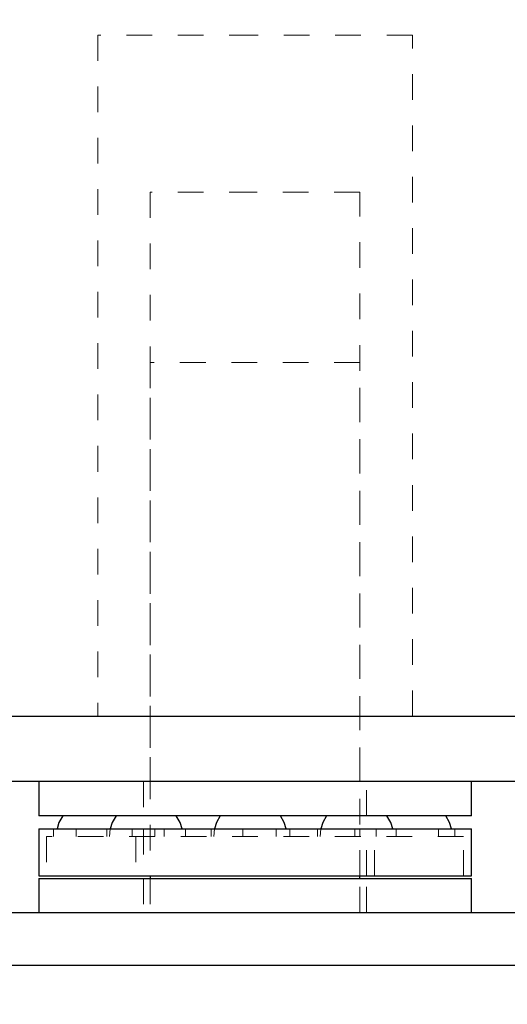
# Model space of a CAD drawing. Units: millimetres. Extents: x 28 to 712, y 0 to 165.
# Drawn here: x 303 to 305, y 36 to 39 of the extents above; entities that cross this region are included whole.
import ezdxf

# ---------------------------------------------------------------- set-up
doc = ezdxf.new("R2010")
doc.units = ezdxf.units.MM
doc.header["$MEASUREMENT"] = 0
for name, pattern in [('AI-Linetype-42', [0.012144, 0.008096, -0.004048]), ('AI-Linetype-47', [0.012144, 0.008096, -0.004048]), ('AI-Linetype-50', [0.012144, 0.008096, -0.004048]), ('AI-Linetype-506', [0.012144, 0.008096, -0.004048]), ('AI-Linetype-507', [0.012144, 0.008096, -0.004048]), ('AI-Linetype-508', [0.012144, 0.008096, -0.004048]), ('AI-Linetype-509', [0.012144, 0.008096, -0.004048]), ('AI-Linetype-51', [0.012144, 0.008096, -0.004048]), ('AI-Linetype-510', [0.012144, 0.008096, -0.004048]), ('AI-Linetype-511', [0.012144, 0.008096, -0.004048]), ('AI-Linetype-512', [0.012144, 0.008096, -0.004048]), ('AI-Linetype-513', [0.012144, 0.008096, -0.004048]), ('AI-Linetype-514', [0.012144, 0.008096, -0.004048]), ('AI-Linetype-515', [0.012144, 0.008096, -0.004048]), ('AI-Linetype-516', [0.012144, 0.008096, -0.004048]), ('AI-Linetype-517', [0.012144, 0.008096, -0.004048]), ('AI-Linetype-518', [0.012144, 0.008096, -0.004048]), ('AI-Linetype-519', [0.012144, 0.008096, -0.004048]), ('AI-Linetype-520', [0.012144, 0.008096, -0.004048]), ('AI-Linetype-521', [0.012144, 0.008096, -0.004048]), ('AI-Linetype-522', [0.012144, 0.008096, -0.004048]), ('AI-Linetype-523', [0.012144, 0.008096, -0.004048]), ('AI-Linetype-524', [0.012144, 0.008096, -0.004048]), ('AI-Linetype-525', [0.012144, 0.008096, -0.004048]), ('AI-Linetype-526', [0.012144, 0.008096, -0.004048]), ('AI-Linetype-527', [0.012144, 0.008096, -0.004048]), ('AI-Linetype-528', [0.012144, 0.008096, -0.004048]), ('AI-Linetype-529', [0.012144, 0.008096, -0.004048]), ('AI-Linetype-530', [0.012144, 0.008096, -0.004048]), ('AI-Linetype-531', [0.012144, 0.008096, -0.004048]), ('AI-Linetype-532', [0.012144, 0.008096, -0.004048]), ('AI-Linetype-533', [0.012144, 0.008096, -0.004048]), ('AI-Linetype-534', [0.012144, 0.008096, -0.004048]), ('AI-Linetype-535', [0.012144, 0.008096, -0.004048]), ('AI-Linetype-536', [0.012144, 0.008096, -0.004048]), ('AI-Linetype-54', [0.012144, 0.008096, -0.004048]), ('AI-Linetype-543', [0.012144, 0.008096, -0.004048]), ('AI-Linetype-544', [0.012144, 0.008096, -0.004048]), ('AI-Linetype-545', [0.012144, 0.008096, -0.004048]), ('AI-Linetype-546', [0.012144, 0.008096, -0.004048]), ('AI-Linetype-55', [0.012144, 0.008096, -0.004048]), ('AI-Linetype-555', [0.012144, 0.008096, -0.004048]), ('AI-Linetype-556', [0.012144, 0.008096, -0.004048]), ('AI-Linetype-559', [0.012144, 0.008096, -0.004048]), ('AI-Linetype-560', [0.012144, 0.008096, -0.004048])]:
    doc.linetypes.add(name, pattern=pattern)
doc.layers.get('0').update_dxf_attribs({"lineweight": 0})

msp = doc.modelspace()

# ---------------------------------------------------------------- linework, layer by layer
at = {"color": 6, "linetype": 'AI-Linetype-50', "lineweight": 18, "true_color": 0xff00ff}
msp.add_line((303.6815, 39.4334), (303.0696, 39.4334), dxfattribs=at)
at = {"color": 6, "linetype": 'AI-Linetype-556', "lineweight": 18, "true_color": 0xff00ff}
msp.add_line((303.0696, 39.4334), (303.0696, 36.7815), dxfattribs=at)
at = {"color": 6, "linetype": 'AI-Linetype-51', "lineweight": 18, "true_color": 0xff00ff}
msp.add_line((304.2935, 39.4334), (303.6815, 39.4334), dxfattribs=at)
at = {"color": 6, "linetype": 'AI-Linetype-555', "lineweight": 18, "true_color": 0xff00ff}
msp.add_line((304.2935, 36.7815), (304.2935, 39.4334), dxfattribs=at)
at = {"color": 6, "linetype": 'AI-Linetype-54', "lineweight": 18, "true_color": 0xff00ff}
msp.add_line((303.6815, 38.8214), (303.2736, 38.8214), dxfattribs=at)
at = {"color": 6, "linetype": 'AI-Linetype-560', "lineweight": 18, "true_color": 0xff00ff}
msp.add_line((303.2736, 38.8214), (303.2736, 36.5266), dxfattribs=at)
at = {"color": 6, "linetype": 'AI-Linetype-55', "lineweight": 18, "true_color": 0xff00ff}
msp.add_line((304.0896, 38.8214), (303.6815, 38.8214), dxfattribs=at)
at = {"color": 6, "linetype": 'AI-Linetype-559', "lineweight": 18, "true_color": 0xff00ff}
msp.add_line((304.0896, 36.5266), (304.0896, 38.8214), dxfattribs=at)
at = {"color": 4, "linetype": 'AI-Linetype-47', "lineweight": 18, "true_color": 0x00ffff}
msp.add_line((304.0896, 38.1584), (303.2736, 38.1584), dxfattribs=at)
at = {"color": 4, "linetype": 'AI-Linetype-545', "lineweight": 18, "true_color": 0x00ffff}
msp.add_line((303.2736, 38.1584), (303.2736, 36.1594), dxfattribs=at)
at = {"color": 4, "linetype": 'AI-Linetype-544', "lineweight": 18, "true_color": 0x00ffff}
msp.add_line((304.0896, 36.1594), (304.0896, 38.1584), dxfattribs=at)
at = {"color": 18, "lineweight": 25, "true_color": 0x000000}
msp.add_line((300.2645, 36.7815), (308.934, 36.7815), dxfattribs=at)
at = {"color": 6, "lineweight": 25, "true_color": 0xff00ff}
for p, q in [((303.4759, 36.5266), (300.9276, 36.5266)), ((303.5401, 36.5266), (303.4759, 36.5266)), ((303.887, 36.5266), (303.5401, 36.5266)), ((306.4353, 36.5266), (303.887, 36.5266))]:
    msp.add_line(p, q, dxfattribs=at)
at = {"color": 4, "lineweight": 25, "true_color": 0x00ffff}
for p, q in [((302.8401, 36.5266), (302.8401, 36.394)), ((304.523, 36.394), (304.523, 36.5266)), ((303.5401, 36.394), (302.8401, 36.394)), ((304.523, 36.394), (303.5401, 36.394)), ((302.8401, 36.343), (302.8401, 36.1594)), ((302.8401, 36.343), (304.398, 36.343)), ((304.398, 36.343), (304.523, 36.343)), ((304.523, 36.1594), (304.523, 36.343)), ((302.8401, 36.1594), (304.398, 36.1594)), ((303.2736, 36.1594), (303.2736, 36.1492)), ((304.0896, 36.1492), (304.0896, 36.1594)), ((304.398, 36.1594), (304.523, 36.1594)), ((302.8401, 36.1492), (302.8401, 36.0166)), ((302.8401, 36.1492), (304.3617, 36.1492)), ((304.3617, 36.1492), (304.523, 36.1492)), ((304.523, 36.0166), (304.523, 36.1492)), ((300.0098, 36.0166), (303.476, 36.0166)), ((303.476, 36.0166), (303.8872, 36.0166)), ((303.8872, 36.0166), (305.1095, 36.0166)), ((300.0098, 35.8126), (305.1095, 35.8126))]:
    msp.add_line(p, q, dxfattribs=at)
at = {"color": 4, "linetype": 'AI-Linetype-509', "lineweight": 18, "true_color": 0x00ffff}
msp.add_line((303.2481, 36.5266), (303.2481, 36.394), dxfattribs=at)
at = {"color": 4, "linetype": 'AI-Linetype-508', "lineweight": 18, "true_color": 0x00ffff}
msp.add_line((304.1151, 36.394), (304.1151, 36.5266), dxfattribs=at)
at = {"color": 4, "linetype": 'AI-Linetype-525', "lineweight": 18, "true_color": 0x00ffff}
msp.add_line((302.8979, 36.343), (302.8979, 36.3124), dxfattribs=at)
at = {"color": 4, "linetype": 'AI-Linetype-529', "lineweight": 18, "true_color": 0x00ffff}
msp.add_line((302.9858, 36.343), (302.9858, 36.3124), dxfattribs=at)
at = {"color": 4, "linetype": 'AI-Linetype-517', "lineweight": 18, "true_color": 0x00ffff}
msp.add_line((303.1051, 36.343), (303.1051, 36.3124), dxfattribs=at)
at = {"color": 4, "linetype": 'AI-Linetype-536', "lineweight": 18, "true_color": 0x00ffff}
msp.add_line((303.1186, 36.343), (303.1153, 36.3124), dxfattribs=at)
at = {"color": 4, "linetype": 'AI-Linetype-524', "lineweight": 18, "true_color": 0x00ffff}
msp.add_line((303.2039, 36.3124), (303.2039, 36.343), dxfattribs=at)
at = {"color": 4, "linetype": 'AI-Linetype-521', "lineweight": 18, "true_color": 0x00ffff}
msp.add_line((303.2481, 36.343), (303.2481, 36.1594), dxfattribs=at)
at = {"color": 4, "linetype": 'AI-Linetype-528', "lineweight": 18, "true_color": 0x00ffff}
msp.add_line((303.2918, 36.3124), (303.2918, 36.343), dxfattribs=at)
at = {"color": 4, "linetype": 'AI-Linetype-533', "lineweight": 18, "true_color": 0x00ffff}
msp.add_line((303.3277, 36.343), (303.3277, 36.3124), dxfattribs=at)
at = {"color": 4, "linetype": 'AI-Linetype-516', "lineweight": 18, "true_color": 0x00ffff}
msp.add_line((303.4111, 36.3124), (303.4111, 36.343), dxfattribs=at)
at = {"color": 4, "linetype": 'AI-Linetype-513', "lineweight": 18, "true_color": 0x00ffff}
msp.add_line((303.5105, 36.343), (303.5105, 36.3124), dxfattribs=at)
at = {"color": 4, "linetype": 'AI-Linetype-535', "lineweight": 18, "true_color": 0x00ffff}
msp.add_line((303.524, 36.343), (303.5207, 36.3124), dxfattribs=at)
at = {"color": 4, "linetype": 'AI-Linetype-532', "lineweight": 18, "true_color": 0x00ffff}
msp.add_line((303.6337, 36.3124), (303.6337, 36.343), dxfattribs=at)
at = {"color": 4, "linetype": 'AI-Linetype-531', "lineweight": 18, "true_color": 0x00ffff}
msp.add_line((303.7636, 36.343), (303.7636, 36.3124), dxfattribs=at)
at = {"color": 4, "linetype": 'AI-Linetype-512', "lineweight": 18, "true_color": 0x00ffff}
msp.add_line((303.8164, 36.3124), (303.8164, 36.343), dxfattribs=at)
at = {"color": 4, "linetype": 'AI-Linetype-515', "lineweight": 18, "true_color": 0x00ffff}
msp.add_line((303.9243, 36.343), (303.9243, 36.3124), dxfattribs=at)
at = {"color": 4, "linetype": 'AI-Linetype-534', "lineweight": 18, "true_color": 0x00ffff}
msp.add_line((303.9378, 36.343), (303.9345, 36.3124), dxfattribs=at)
at = {"color": 4, "linetype": 'AI-Linetype-530', "lineweight": 18, "true_color": 0x00ffff}
msp.add_line((304.0696, 36.3124), (304.0696, 36.343), dxfattribs=at)
at = {"color": 4, "linetype": 'AI-Linetype-527', "lineweight": 18, "true_color": 0x00ffff}
msp.add_line((304.0895, 36.343), (304.0895, 36.3124), dxfattribs=at)
at = {"color": 4, "linetype": 'AI-Linetype-520', "lineweight": 18, "true_color": 0x00ffff}
msp.add_line((304.1151, 36.1594), (304.1151, 36.343), dxfattribs=at)
at = {"color": 4, "linetype": 'AI-Linetype-523', "lineweight": 18, "true_color": 0x00ffff}
msp.add_line((304.153, 36.343), (304.153, 36.3124), dxfattribs=at)
at = {"color": 4, "linetype": 'AI-Linetype-514', "lineweight": 18, "true_color": 0x00ffff}
msp.add_line((304.2303, 36.3124), (304.2303, 36.343), dxfattribs=at)
at = {"color": 4, "linetype": 'AI-Linetype-526', "lineweight": 18, "true_color": 0x00ffff}
msp.add_line((304.3955, 36.3124), (304.3955, 36.343), dxfattribs=at)
at = {"color": 4, "linetype": 'AI-Linetype-522', "lineweight": 18, "true_color": 0x00ffff}
msp.add_line((304.459, 36.3124), (304.459, 36.343), dxfattribs=at)
at = {"color": 4, "linetype": 'AI-Linetype-42', "lineweight": 18, "true_color": 0x00ffff}
msp.add_line((304.4924, 36.3124), (302.8707, 36.3124), dxfattribs=at)
at = {"color": 4, "linetype": 'AI-Linetype-511', "lineweight": 18, "true_color": 0x00ffff}
msp.add_line((302.8707, 36.3124), (302.8707, 36.1594), dxfattribs=at)
at = {"color": 4, "linetype": 'AI-Linetype-519', "lineweight": 18, "true_color": 0x00ffff}
msp.add_line((303.2175, 36.3124), (303.2175, 36.1594), dxfattribs=at)
at = {"color": 4, "linetype": 'AI-Linetype-518', "lineweight": 18, "true_color": 0x00ffff}
msp.add_line((304.1457, 36.1594), (304.1457, 36.3124), dxfattribs=at)
at = {"color": 4, "linetype": 'AI-Linetype-510', "lineweight": 18, "true_color": 0x00ffff}
msp.add_line((304.4924, 36.1594), (304.4924, 36.3124), dxfattribs=at)
at = {"color": 4, "linetype": 'AI-Linetype-506', "lineweight": 18, "true_color": 0x00ffff}
msp.add_line((303.2481, 36.1492), (303.2481, 36.0166), dxfattribs=at)
at = {"color": 4, "linetype": 'AI-Linetype-546', "lineweight": 18, "true_color": 0x00ffff}
msp.add_line((303.2736, 36.1492), (303.2736, 36.0166), dxfattribs=at)
at = {"color": 4, "linetype": 'AI-Linetype-543', "lineweight": 18, "true_color": 0x00ffff}
msp.add_line((304.0896, 36.0166), (304.0896, 36.1492), dxfattribs=at)
at = {"color": 4, "linetype": 'AI-Linetype-507', "lineweight": 18, "true_color": 0x00ffff}
msp.add_line((304.1151, 36.0166), (304.1151, 36.1492), dxfattribs=at)
at = {"color": 4, "lineweight": 25, "true_color": 0x00ffff}
for points in [[(302.9337, 36.394), (302.919, 36.367), (302.9114, 36.343)], [(303.1409, 36.394), (303.1262, 36.367), (303.1186, 36.343)], [(303.3976, 36.343), (303.39, 36.367), (303.3753, 36.394)], [(303.5463, 36.394), (303.5315, 36.367), (303.524, 36.343)], [(303.8029, 36.343), (303.7954, 36.367), (303.7806, 36.394)], [(303.9601, 36.394), (303.9454, 36.367), (303.9378, 36.343)], [(304.2168, 36.343), (304.2092, 36.367), (304.1945, 36.394)], [(304.4454, 36.343), (304.4379, 36.367), (304.4231, 36.394)]]:
    msp.add_lwpolyline(points, dxfattribs=at)
at = {"color": 1, "lineweight": 9, "true_color": 0xff0000}
msp.add_circle((303.7141, 39.3351), 8.287, dxfattribs=at)

doc.saveas('drawing.dxf')
